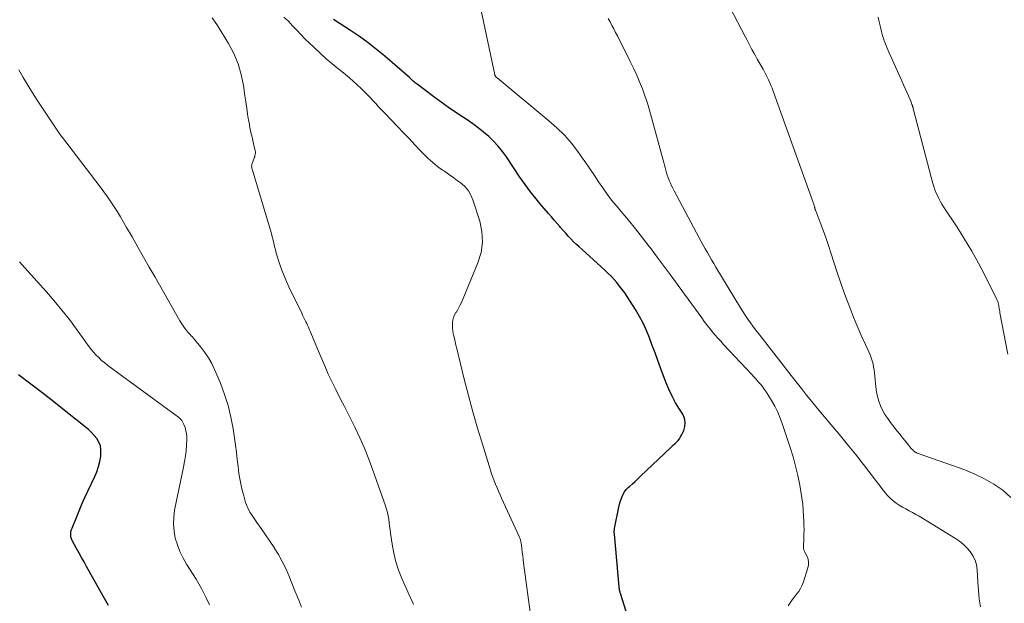
# Model space of a CAD drawing. Units: feet. Extents: x 1935000 to 1940000, y 570000 to 575000.
# Drawn here: x 1935667 to 1935804, y 571914 to 571996 of the extents above; entities that cross this region are included whole.
import ezdxf

# ---------------------------------------------------------------- set-up
doc = ezdxf.new("R2010")
doc.units = ezdxf.units.FT
doc.header["$LTSCALE"] = 100
doc.header["$MEASUREMENT"] = 0
doc.layers.add('CONTOUR INDEX', color=32, linetype='Continuous', lineweight=25)
doc.layers.add('CONTOUR INTERMEDIATE', color=40, linetype='Continuous', lineweight=15)

msp = doc.modelspace()

# ---------------------------------------------------------------- linework, layer by layer
at = {"layer": 'CONTOUR INDEX', "flags": 128}
for points, elevation in [([(1935753.49, 571906.31), (1935750.53, 571915.63), (1935750.51, 571915.7), (1935750.49, 571915.77), (1935750.47, 571915.84), (1935750.45, 571915.91), (1935750.43, 571915.98), (1935750.42, 571916.05), (1935750.41, 571916.12), (1935750.39, 571916.19), (1935750.39, 571916.21), (1935750.38, 571916.3), (1935750.37, 571916.38), (1935750.36, 571916.46), (1935750.35, 571916.55), (1935749.68, 571923.91), (1935749.68, 571924.01), (1935749.67, 571924.11), (1935749.67, 571924.21), (1935749.67, 571924.31), (1935749.67, 571924.41), (1935749.68, 571924.51), (1935749.69, 571924.61), (1935749.71, 571924.71), (1935750.32, 571927.69), (1935750.4, 571928.07), (1935750.5, 571928.44), (1935750.62, 571928.81), (1935750.75, 571929.17), (1935750.92, 571929.51), (1935751.11, 571929.83), (1935751.35, 571930.13), (1935751.61, 571930.4), (1935751.81, 571930.58), (1935752.2, 571930.93), (1935752.58, 571931.28), (1935752.97, 571931.64), (1935753.34, 571931.99), (1935757.53, 571935.96), (1935757.74, 571936.17), (1935757.96, 571936.37), (1935758.18, 571936.58), (1935758.4, 571936.79), (1935758.6, 571937), (1935758.78, 571937.23), (1935758.94, 571937.48), (1935759.08, 571937.74), (1935759.37, 571938.37), (1935759.54, 571938.95), (1935759.59, 571939.52), (1935759.47, 571940.08), (1935759.23, 571940.64), (1935758.78, 571941.34), (1935758.24, 571942.26), (1935757.74, 571943.19), (1935757.3, 571944.16), (1935756.89, 571945.14), (1935756.14, 571947.13), (1935755.75, 571948.17), (1935755.36, 571949.22), (1935754.98, 571950.26), (1935754.59, 571951.31), (1935754.18, 571952.34), (1935753.72, 571953.35), (1935753.2, 571954.32), (1935752.63, 571955.28), (1935751.48, 571957.08), (1935751.14, 571957.59), (1935750.79, 571958.08), (1935750.42, 571958.56), (1935750.03, 571959.03), (1935749.63, 571959.49), (1935749.21, 571959.93), (1935748.78, 571960.36), (1935748.33, 571960.78), (1935745.16, 571963.64), (1935744.77, 571964.01), (1935744.38, 571964.38), (1935743.99, 571964.75), (1935743.61, 571965.14), (1935743.24, 571965.53), (1935742.88, 571965.92), (1935742.52, 571966.33), (1935742.17, 571966.73), (1935742.07, 571966.85), (1935741.68, 571967.31), (1935741.28, 571967.78), (1935740.88, 571968.24), (1935740.48, 571968.71), (1935739.55, 571969.77), (1935739.14, 571970.25), (1935738.74, 571970.74), (1935738.34, 571971.23), (1935737.95, 571971.73), (1935737.57, 571972.23), (1935737.2, 571972.74), (1935736.84, 571973.26), (1935736.48, 571973.78), (1935734.6, 571976.6), (1935734.04, 571977.36), (1935733.45, 571978.09), (1935732.8, 571978.78), (1935732.12, 571979.44), (1935731.4, 571980.05), (1935730.66, 571980.65), (1935729.9, 571981.21), (1935729.12, 571981.75), (1935728.6, 571982.09), (1935727.55, 571982.8), (1935726.51, 571983.51), (1935725.49, 571984.25), (1935724.47, 571984.99), (1935722.13, 571986.74), (1935721.98, 571986.85), (1935721.84, 571986.96), (1935721.71, 571987.08), (1935721.57, 571987.19), (1935721.44, 571987.32), (1935721.3, 571987.44), (1935721.17, 571987.56), (1935721.03, 571987.68), (1935717.61, 571990.64), (1935716.46, 571991.61), (1935715.28, 571992.53), (1935714.06, 571993.41), (1935712.82, 571994.25), (1935710.44, 571995.78)], 1100), ([(1935678.98, 571913.96), (1935678.26, 571915.24), (1935675.92, 571919.39), (1935675.57, 571920.02), (1935675.23, 571920.64), (1935674.88, 571921.26), (1935674.54, 571921.89), (1935673.98, 571922.91), (1935673.92, 571923.03), (1935673.86, 571923.15), (1935673.81, 571923.27), (1935673.77, 571923.39), (1935673.74, 571923.52), (1935673.71, 571923.64), (1935673.71, 571923.77), (1935673.71, 571923.9), (1935673.72, 571924.02), (1935673.75, 571924.2), (1935673.79, 571924.39), (1935673.84, 571924.57), (1935673.9, 571924.74), (1935674.5, 571926.25), (1935674.87, 571927.18), (1935675.26, 571928.1), (1935675.67, 571929.01), (1935676.09, 571929.91), (1935677.06, 571931.94), (1935677.35, 571932.63), (1935677.59, 571933.34), (1935677.77, 571934.07), (1935677.9, 571934.81), (1935677.94, 571935.15), (1935677.94, 571935.71), (1935677.86, 571936.25), (1935677.66, 571936.76), (1935677.37, 571937.24), (1935677, 571937.69), (1935676.61, 571938.12), (1935676.19, 571938.52), (1935675.74, 571938.9), (1935673.27, 571940.87), (1935671.57, 571942.21), (1935669.87, 571943.54), (1935668.15, 571944.85), (1935666.42, 571946.16)], 1080)]:
    msp.add_lwpolyline(points, dxfattribs=dict(at, elevation=elevation))
at = {"layer": 'CONTOUR INTERMEDIATE', "flags": 128}
for points, elevation in [([(1935773.97, 571913.9), (1935774.24, 571914.32), (1935774.53, 571914.73), (1935774.83, 571915.13), (1935775.15, 571915.52), (1935775.44, 571915.91), (1935775.71, 571916.33), (1935775.92, 571916.77), (1935776.1, 571917.23), (1935776.73, 571919.19), (1935776.81, 571919.6), (1935776.82, 571920.01), (1935776.74, 571920.4), (1935776.6, 571920.79), (1935776.3, 571921.39), (1935776.26, 571921.48), (1935776.22, 571921.57), (1935776.18, 571921.67), (1935776.15, 571921.76), (1935776.12, 571921.86), (1935776.11, 571921.96), (1935776.1, 571922.06), (1935776.1, 571922.16), (1935776.15, 571923.23), (1935776.17, 571923.87), (1935776.18, 571924.51), (1935776.17, 571925.15), (1935776.15, 571925.79), (1935776.13, 571926.3), (1935776.08, 571927.19), (1935776, 571928.08), (1935775.88, 571928.96), (1935775.74, 571929.84), (1935775.58, 571930.75), (1935775.31, 571932.08), (1935775.01, 571933.39), (1935774.65, 571934.7), (1935774.25, 571935.99), (1935773.19, 571939.24), (1935772.87, 571940.11), (1935772.51, 571940.96), (1935772.09, 571941.79), (1935771.63, 571942.59), (1935771.12, 571943.41), (1935770.88, 571943.79), (1935770.63, 571944.16), (1935770.36, 571944.51), (1935770.08, 571944.86), (1935769.79, 571945.2), (1935769.49, 571945.54), (1935769.19, 571945.87), (1935768.89, 571946.2), (1935764.94, 571950.41), (1935764.54, 571950.85), (1935764.13, 571951.29), (1935763.74, 571951.75), (1935763.35, 571952.21), (1935762.98, 571952.67), (1935762.6, 571953.14), (1935762.24, 571953.62), (1935761.88, 571954.1), (1935758.6, 571958.62), (1935757.63, 571959.96), (1935756.64, 571961.29), (1935755.66, 571962.61), (1935754.66, 571963.93), (1935754.56, 571964.06), (1935753.61, 571965.3), (1935752.63, 571966.54), (1935751.64, 571967.75), (1935750.63, 571968.96), (1935749.96, 571969.74), (1935749.3, 571970.56), (1935748.66, 571971.39), (1935748.05, 571972.25), (1935747.47, 571973.12), (1935746.89, 571974.01), (1935746.31, 571974.88), (1935745.71, 571975.75), (1935745.11, 571976.61), (1935744.59, 571977.33), (1935743.68, 571978.5), (1935742.71, 571979.62), (1935741.65, 571980.67), (1935740.54, 571981.65), (1935733.28, 571987.63), (1935733.23, 571987.67), (1935733.18, 571987.71), (1935733.13, 571987.76), (1935733.09, 571987.81), (1935733.05, 571987.86), (1935733.01, 571987.92), (1935732.99, 571987.98), (1935732.97, 571988.04), (1935730.91, 571997.71)], 1104), ([(1935805.1, 571929.04), (1935803.96, 571930.03), (1935802.7, 571930.88), (1935801.41, 571931.65), (1935800.04, 571932.3), (1935798.64, 571932.87), (1935792.13, 571935.17), (1935791.99, 571935.23), (1935791.85, 571935.3), (1935791.72, 571935.37), (1935791.6, 571935.46), (1935791.48, 571935.56), (1935791.37, 571935.66), (1935791.26, 571935.77), (1935791.16, 571935.88), (1935790.65, 571936.51), (1935790.3, 571936.94), (1935789.95, 571937.37), (1935789.61, 571937.81), (1935789.26, 571938.24), (1935788.27, 571939.48), (1935787.87, 571940.04), (1935787.49, 571940.61), (1935787.17, 571941.21), (1935786.87, 571941.83), (1935786.64, 571942.47), (1935786.44, 571943.12), (1935786.31, 571943.79), (1935786.22, 571944.47), (1935786.09, 571945.98), (1935786.05, 571946.41), (1935785.99, 571946.85), (1935785.91, 571947.28), (1935785.82, 571947.7), (1935785.71, 571948.13), (1935785.58, 571948.54), (1935785.42, 571948.95), (1935785.25, 571949.35), (1935784.71, 571950.49), (1935784.27, 571951.47), (1935783.83, 571952.44), (1935783.42, 571953.43), (1935783.01, 571954.42), (1935782.75, 571955.08), (1935782.24, 571956.41), (1935781.74, 571957.74), (1935781.28, 571959.09), (1935780.83, 571960.44), (1935779.95, 571963.19), (1935779.61, 571964.2), (1935779.26, 571965.21), (1935778.9, 571966.22), (1935778.52, 571967.22), (1935777.81, 571969.07), (1935777.78, 571969.14), (1935777.76, 571969.21), (1935777.73, 571969.29), (1935777.71, 571969.36), (1935777.69, 571969.44), (1935777.68, 571969.52), (1935777.66, 571969.59), (1935777.64, 571969.67), (1935777.62, 571969.75), (1935777.59, 571969.87), (1935777.56, 571969.98), (1935777.52, 571970.1), (1935777.48, 571970.21), (1935771.85, 571985.78), (1935771.71, 571986.18), (1935771.55, 571986.57), (1935771.39, 571986.95), (1935771.22, 571987.34), (1935771.04, 571987.71), (1935770.85, 571988.09), (1935770.65, 571988.46), (1935770.45, 571988.83), (1935769.9, 571989.8), (1935769.65, 571990.25), (1935769.4, 571990.7), (1935769.15, 571991.15), (1935768.91, 571991.61), (1935768.67, 571992.06), (1935768.43, 571992.52), (1935768.19, 571992.98), (1935767.95, 571993.43), (1935765.85, 571997.41)], 1112), ([(1935721.61, 571914.07), (1935721.46, 571914.43), (1935721.29, 571914.78), (1935721.13, 571915.14), (1935720.97, 571915.49), (1935720.81, 571915.85), (1935719.99, 571917.69), (1935719.53, 571918.86), (1935719.13, 571920.05), (1935718.84, 571921.27), (1935718.62, 571922.51), (1935718.41, 571924.04), (1935718.34, 571924.53), (1935718.28, 571925.01), (1935718.21, 571925.5), (1935718.15, 571925.98), (1935718.07, 571926.46), (1935717.97, 571926.94), (1935717.85, 571927.41), (1935717.7, 571927.88), (1935715.95, 571932.86), (1935715.39, 571934.39), (1935714.78, 571935.89), (1935714.12, 571937.37), (1935713.42, 571938.84), (1935713.09, 571939.49), (1935712.52, 571940.62), (1935711.95, 571941.74), (1935711.38, 571942.86), (1935710.81, 571943.99), (1935710.25, 571945.11), (1935709.71, 571946.25), (1935709.2, 571947.4), (1935708.7, 571948.56), (1935707.37, 571951.8), (1935707.28, 571952.02), (1935707.18, 571952.24), (1935707.09, 571952.45), (1935706.99, 571952.67), (1935706.89, 571952.89), (1935706.79, 571953.11), (1935706.69, 571953.32), (1935706.58, 571953.54), (1935706.53, 571953.65), (1935706.39, 571953.93), (1935706.25, 571954.2), (1935706.12, 571954.48), (1935705.99, 571954.75), (1935704.21, 571958.44), (1935703.86, 571959.21), (1935703.53, 571959.98), (1935703.23, 571960.77), (1935702.95, 571961.56), (1935702.71, 571962.28), (1935702.57, 571962.72), (1935702.44, 571963.17), (1935702.32, 571963.62), (1935702.21, 571964.08), (1935702.11, 571964.53), (1935702, 571964.98), (1935701.88, 571965.43), (1935701.75, 571965.88), (1935699.05, 571974.87), (1935699.03, 571974.97), (1935699.01, 571975.07), (1935699, 571975.18), (1935698.99, 571975.28), (1935699, 571975.38), (1935699.01, 571975.48), (1935699.04, 571975.58), (1935699.07, 571975.68), (1935699.31, 571976.28), (1935699.37, 571976.45), (1935699.42, 571976.62), (1935699.46, 571976.79), (1935699.49, 571976.96), (1935699.51, 571977.13), (1935699.51, 571977.31), (1935699.49, 571977.48), (1935699.46, 571977.65), (1935699.21, 571978.66), (1935699.05, 571979.34), (1935698.89, 571980.02), (1935698.76, 571980.7), (1935698.63, 571981.38), (1935698.57, 571981.71), (1935698.43, 571982.57), (1935698.3, 571983.42), (1935698.17, 571984.27), (1935698.05, 571985.13), (1935697.85, 571986.56), (1935697.54, 571988.1), (1935697.1, 571989.6), (1935696.49, 571991.03), (1935695.75, 571992.41), (1935694.21, 571994.93), (1935693.48, 571996.01)], 1092), ([(1935738.07, 571912), (1935737, 571919.89), (1935736.93, 571920.39), (1935736.87, 571920.89), (1935736.8, 571921.4), (1935736.74, 571921.9), (1935736.64, 571922.68), (1935736.62, 571922.79), (1935736.6, 571922.9), (1935736.57, 571923.02), (1935736.54, 571923.13), (1935736.51, 571923.24), (1935736.47, 571923.34), (1935736.43, 571923.45), (1935736.38, 571923.56), (1935733.93, 571928.93), (1935733.72, 571929.41), (1935733.5, 571929.9), (1935733.29, 571930.38), (1935733.08, 571930.87), (1935732.88, 571931.35), (1935732.69, 571931.85), (1935732.52, 571932.35), (1935732.35, 571932.85), (1935731.24, 571936.46), (1935730.57, 571938.72), (1935729.91, 571941), (1935729.3, 571943.28), (1935728.71, 571945.57), (1935727.65, 571949.82), (1935727.54, 571950.3), (1935727.42, 571950.77), (1935727.32, 571951.24), (1935727.21, 571951.72), (1935727.17, 571951.91), (1935727.11, 571952.29), (1935727.07, 571952.67), (1935727.06, 571953.05), (1935727.07, 571953.44), (1935727.12, 571953.81), (1935727.22, 571954.18), (1935727.36, 571954.52), (1935727.55, 571954.86), (1935727.56, 571954.87), (1935727.76, 571955.21), (1935727.96, 571955.56), (1935728.13, 571955.91), (1935728.3, 571956.27), (1935730.62, 571961.82), (1935731.05, 571963.26), (1935731.27, 571964.7), (1935731.17, 571966.16), (1935730.87, 571967.63), (1935729.92, 571970.59), (1935729.64, 571971.24), (1935729.29, 571971.85), (1935728.83, 571972.39), (1935728.3, 571972.87), (1935727.72, 571973.31), (1935727.12, 571973.74), (1935726.52, 571974.16), (1935725.92, 571974.58), (1935725.68, 571974.74), (1935724.97, 571975.26), (1935724.29, 571975.8), (1935723.64, 571976.39), (1935723.02, 571977.01), (1935722.61, 571977.45), (1935721.8, 571978.3), (1935720.99, 571979.16), (1935720.17, 571980.01), (1935719.36, 571980.86), (1935717.55, 571982.75), (1935717.14, 571983.17), (1935716.74, 571983.6), (1935716.34, 571984.03), (1935715.94, 571984.46), (1935715.54, 571984.88), (1935715.14, 571985.31), (1935714.72, 571985.72), (1935714.31, 571986.13), (1935713.71, 571986.71), (1935713.2, 571987.19), (1935712.67, 571987.66), (1935712.13, 571988.1), (1935711.58, 571988.53), (1935711.02, 571988.95), (1935710.47, 571989.39), (1935709.94, 571989.85), (1935709.42, 571990.31), (1935707.71, 571991.88), (1935707.09, 571992.46), (1935706.48, 571993.06), (1935705.89, 571993.67), (1935705.3, 571994.29), (1935704.72, 571994.92), (1935704.13, 571995.53), (1935703.51, 571996.12)], 1096), ([(1935800.82, 571913.73), (1935800.67, 571914.88), (1935800.56, 571916.03), (1935800.47, 571917.18), (1935800.36, 571918.92), (1935800.26, 571919.6), (1935800.08, 571920.26), (1935799.78, 571920.87), (1935799.41, 571921.46), (1935798.95, 571921.99), (1935798.45, 571922.48), (1935797.91, 571922.92), (1935797.33, 571923.31), (1935792.26, 571926.4), (1935791.8, 571926.67), (1935791.34, 571926.93), (1935790.88, 571927.18), (1935790.41, 571927.42), (1935790.39, 571927.43), (1935789.94, 571927.67), (1935789.49, 571927.94), (1935789.07, 571928.24), (1935788.66, 571928.56), (1935788.27, 571928.9), (1935787.9, 571929.26), (1935787.56, 571929.65), (1935787.23, 571930.05), (1935785.58, 571932.22), (1935784.48, 571933.65), (1935783.36, 571935.07), (1935782.22, 571936.47), (1935781.07, 571937.86), (1935780.24, 571938.83), (1935779.49, 571939.72), (1935778.75, 571940.62), (1935778.01, 571941.52), (1935777.27, 571942.43), (1935776.54, 571943.33), (1935775.81, 571944.25), (1935775.09, 571945.16), (1935774.37, 571946.08), (1935770.18, 571951.45), (1935769.8, 571951.95), (1935769.42, 571952.44), (1935769.05, 571952.94), (1935768.69, 571953.44), (1935768.33, 571953.95), (1935767.98, 571954.47), (1935767.64, 571954.99), (1935767.32, 571955.52), (1935763.88, 571961.21), (1935763.58, 571961.72), (1935763.27, 571962.22), (1935762.98, 571962.73), (1935762.68, 571963.24), (1935762.39, 571963.75), (1935762.1, 571964.26), (1935761.81, 571964.78), (1935761.53, 571965.3), (1935758.04, 571971.85), (1935757.86, 571972.21), (1935757.68, 571972.57), (1935757.52, 571972.93), (1935757.36, 571973.29), (1935757.33, 571973.35), (1935757.2, 571973.69), (1935757.07, 571974.04), (1935756.96, 571974.39), (1935756.87, 571974.74), (1935756.78, 571975.09), (1935756.69, 571975.45), (1935756.59, 571975.8), (1935756.5, 571976.15), (1935754.89, 571982.11), (1935754.61, 571983.12), (1935754.3, 571984.12), (1935753.96, 571985.1), (1935753.6, 571986.09), (1935753.21, 571987.06), (1935752.8, 571988.02), (1935752.36, 571988.97), (1935751.9, 571989.91), (1935750.1, 571993.49), (1935749.85, 571993.98), (1935749.6, 571994.47), (1935749.34, 571994.95), (1935749.09, 571995.44), (1935748.83, 571995.92)], 1108), ([(1935804.67, 571949.03), (1935803.56, 571954.82), (1935803.52, 571955.03), (1935803.48, 571955.24), (1935803.45, 571955.45), (1935803.41, 571955.66), (1935803.38, 571955.87), (1935803.36, 571955.98), (1935803.34, 571956.08), (1935803.32, 571956.18), (1935803.29, 571956.28), (1935803.26, 571956.38), (1935803.22, 571956.48), (1935803.18, 571956.57), (1935803.14, 571956.67), (1935801.48, 571959.99), (1935800.58, 571961.73), (1935799.63, 571963.45), (1935798.62, 571965.12), (1935797.57, 571966.78), (1935795.69, 571969.62), (1935795.45, 571970), (1935795.22, 571970.39), (1935795.01, 571970.78), (1935794.81, 571971.19), (1935794.62, 571971.6), (1935794.46, 571972.01), (1935794.32, 571972.44), (1935794.19, 571972.87), (1935791.5, 571983.16), (1935791.45, 571983.31), (1935791.41, 571983.47), (1935791.36, 571983.62), (1935791.32, 571983.78), (1935791.26, 571983.93), (1935791.21, 571984.09), (1935791.15, 571984.24), (1935791.09, 571984.39), (1935790.77, 571985.13), (1935790.55, 571985.65), (1935790.32, 571986.17), (1935790.09, 571986.68), (1935789.86, 571987.2), (1935788.08, 571991.12), (1935787.93, 571991.46), (1935787.79, 571991.79), (1935787.65, 571992.14), (1935787.51, 571992.48), (1935787.38, 571992.82), (1935787.27, 571993.17), (1935787.16, 571993.52), (1935787.06, 571993.88), (1935787.04, 571993.93), (1935786.95, 571994.31), (1935786.85, 571994.7), (1935786.76, 571995.08), (1935786.67, 571995.47), (1935786.52, 571996.13)], 1116), ([(1935705.97, 571913.69), (1935705.66, 571914.46), (1935705.35, 571915.22), (1935705.05, 571915.98), (1935704.19, 571918.11), (1935703.75, 571919.12), (1935703.27, 571920.1), (1935702.73, 571921.05), (1935702.16, 571921.98), (1935702.12, 571922.04), (1935701.53, 571922.92), (1935700.94, 571923.8), (1935700.34, 571924.67), (1935699.74, 571925.54), (1935698.97, 571926.67), (1935698.76, 571926.98), (1935698.58, 571927.31), (1935698.42, 571927.64), (1935698.28, 571927.99), (1935698.15, 571928.34), (1935698.04, 571928.7), (1935697.93, 571929.06), (1935697.84, 571929.42), (1935697.68, 571930.04), (1935697.52, 571930.72), (1935697.38, 571931.4), (1935697.27, 571932.08), (1935697.18, 571932.77), (1935697.11, 571933.36), (1935696.98, 571934.35), (1935696.86, 571935.33), (1935696.73, 571936.32), (1935696.59, 571937.3), (1935696.4, 571938.63), (1935696.1, 571940.26), (1935695.72, 571941.86), (1935695.21, 571943.43), (1935694.62, 571944.98), (1935693.8, 571946.91), (1935693.41, 571947.74), (1935692.97, 571948.54), (1935692.46, 571949.29), (1935691.9, 571950.02), (1935691.03, 571951.08), (1935690.87, 571951.26), (1935690.72, 571951.44), (1935690.56, 571951.61), (1935690.4, 571951.78), (1935690.23, 571951.96), (1935690.08, 571952.13), (1935689.93, 571952.3), (1935689.79, 571952.48), (1935689.71, 571952.57), (1935689.61, 571952.71), (1935689.51, 571952.84), (1935689.42, 571952.98), (1935689.33, 571953.13), (1935689.24, 571953.27), (1935689.15, 571953.41), (1935689.07, 571953.56), (1935688.98, 571953.71), (1935685.49, 571959.8), (1935684.69, 571961.2), (1935683.88, 571962.6), (1935683.09, 571964), (1935682.29, 571965.41), (1935681.53, 571966.74), (1935681.1, 571967.47), (1935680.67, 571968.2), (1935680.23, 571968.92), (1935679.78, 571969.63), (1935679.31, 571970.34), (1935678.83, 571971.03), (1935678.34, 571971.72), (1935677.83, 571972.4), (1935672.55, 571979.31), (1935672.44, 571979.45), (1935672.33, 571979.6), (1935672.22, 571979.74), (1935672.12, 571979.89), (1935672.01, 571980.04), (1935671.91, 571980.19), (1935671.81, 571980.34), (1935671.71, 571980.49), (1935669.04, 571984.5), (1935668.36, 571985.55), (1935667.7, 571986.6), (1935667.07, 571987.68), (1935666.45, 571988.76)], 1088), ([(1935693.12, 571914.02), (1935692.65, 571915.02), (1935692.32, 571915.68), (1935691.97, 571916.33), (1935691.61, 571916.97), (1935691.23, 571917.6), (1935689.91, 571919.7), (1935689.41, 571920.57), (1935688.98, 571921.47), (1935688.63, 571922.4), (1935688.33, 571923.36), (1935688.15, 571924.33), (1935688.06, 571925.31), (1935688.1, 571926.29), (1935688.23, 571927.27), (1935689.47, 571933.27), (1935689.61, 571934.04), (1935689.73, 571934.81), (1935689.83, 571935.59), (1935689.9, 571936.37), (1935689.95, 571937.04), (1935689.95, 571937.48), (1935689.91, 571937.92), (1935689.82, 571938.35), (1935689.7, 571938.78), (1935689.53, 571939.22), (1935689.44, 571939.41), (1935689.34, 571939.6), (1935689.22, 571939.77), (1935689.09, 571939.93), (1935688.93, 571940.08), (1935688.78, 571940.22), (1935688.61, 571940.36), (1935688.45, 571940.49), (1935678.9, 571947.47), (1935678.46, 571947.81), (1935678.03, 571948.17), (1935677.62, 571948.56), (1935677.23, 571948.96), (1935676.86, 571949.38), (1935676.5, 571949.81), (1935676.16, 571950.25), (1935675.82, 571950.71), (1935674.52, 571952.53), (1935673.52, 571953.88), (1935672.49, 571955.2), (1935671.42, 571956.49), (1935670.32, 571957.76), (1935667.28, 571961.12), (1935666.56, 571961.93)], 1084)]:
    msp.add_lwpolyline(points, dxfattribs=dict(at, elevation=elevation))

doc.saveas('drawing.dxf')
